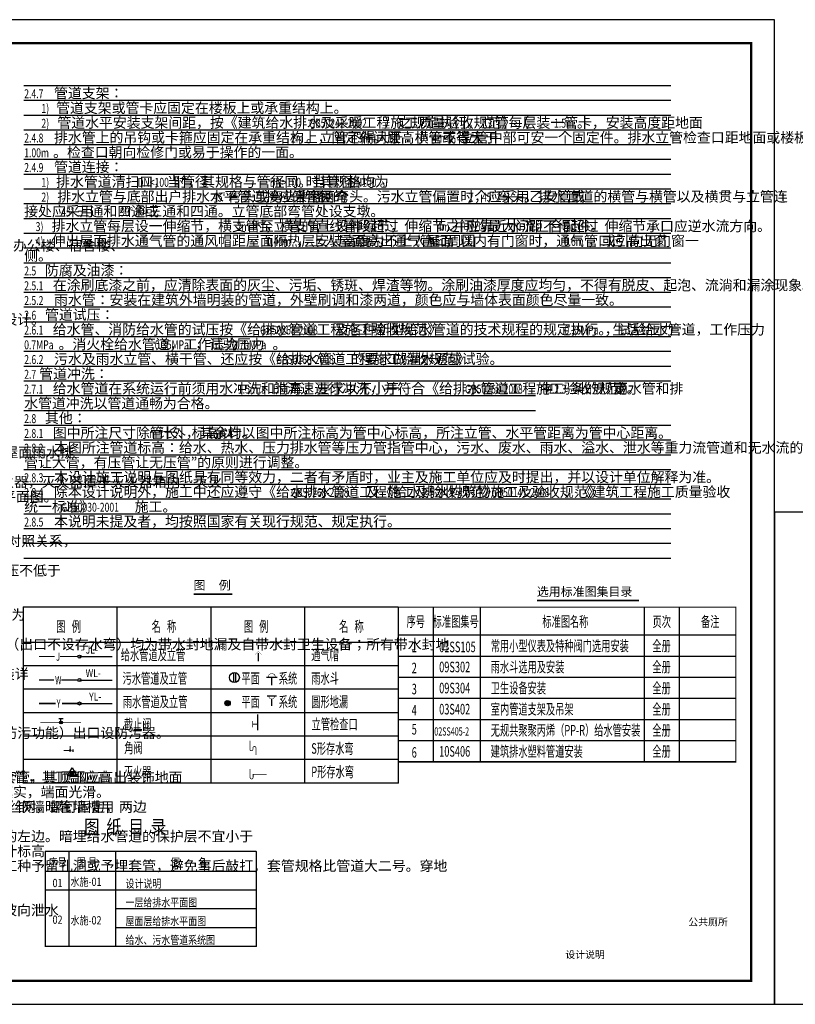
# Model space of a CAD drawing. Extents: x -315659 to 51530, y 60762 to 341971.
# Drawn here: x -114315 to -81212, y 98279 to 140279 of the extents above; entities that cross this region are included whole.
import ezdxf
from ezdxf.enums import TextEntityAlignment as Align

# ---------------------------------------------------------------- set-up
doc = ezdxf.new("R2010")
doc.units = 0
doc.header["$LTSCALE"] = 500
doc.header["$MEASUREMENT"] = 0
for name, pattern in [('CENTER2', [1.14, 0.75, -0.13, 0.13, -0.13]), ('CONTINOUS', [0]), ('DASH', [0.35, 0.25, -0.1])]:
    doc.linetypes.add(name, pattern=pattern)
for name, color, linetype in [('DIM_TEXT', 7, 'Continuous'), ('EQUIP_污水', 7, 'Continuous'), ('EQUIP_管件', 7, 'Continuous'), ('EQUIP_雨水斗', 7, 'Continuous'), ('PIPE-污水', 2, 'GPS_ZLWS'), ('PIPE-给水', 3, 'GPS_SZJS'), ('PIPE-雨水', 4, 'GPS_ZLYS'), ('SY-索引', 7, 'Continuous'), ('TT', 9, 'Continuous'), ('TWT_SYMB', 3, 'Continuous'), ('TWT_TEXT', 7, 'Continuous'), ('TWT_TITLE', 7, 'Continuous'), ('VP-器具', 171, 'Continuous'), ('VPIPE-凝结', 7, 'Continuous'), ('VPIPE-污水', 2, 'GPS_ZLWS'), ('VPIPE-给水', 7, 'GPS_SZJS'), ('VPIPE_DIM', 3, 'Continuous'), ('W-消防', 3, 'Continuous'), ('图框', 7, 'Continuous'), ('灭火器', 7, 'Continuous')]:
    doc.layers.add(name, color=color, linetype=linetype)
doc.styles.add('-黑体', font='SIMHEI.TTF', dxfattribs={"width": 0.8})
doc.styles.add('_TCH_DIM', font='SIMPLEX', dxfattribs={"bigfont": 'GBCBIG'})
doc.styles.add('_TWT_DIM', font='SIMPLEX', dxfattribs={"width": 0.8, "height": 3, "bigfont": 'HZTXT'})
doc.styles.add('_TWT_PIPEDN', font='SIMPLEX', dxfattribs={"width": 0.8, "height": 3, "bigfont": 'HZTXT'})
doc.styles.add('_TWT_PIPETEXT', font='SIMPLEX', dxfattribs={"width": 0.8, "height": 3.5, "bigfont": 'HZTXT'})
doc.styles.get("Standard").update_dxf_attribs({"font": 'tssdeng.shx', "width": 0.8, "height": 2, "bigfont": 'tssdchn.shx'})
doc.styles.add('图框', font='SIMHEI.TTF')
doc.styles.add('黑体', font='SIMHEI.TTF')
doc.linetypes.add('GPS_SZJS', pattern='A,2,-0.12,["J",Standard,S=0.1,R=0,X=-0.05,Y=-0.1],-0.12', length=2.24)
doc.linetypes.add('GPS_ZLWS', pattern='A,0.3,-0.15,0.6,-0.15,0.3,-0.15,["W",Standard,S=0.1,R=0,X=-0.05,Y=-0.1],-0.15', length=1.8)
doc.linetypes.add('GPS_ZLYS', pattern='A,0.3,-0.15,0.6,-0.15,0.3,-0.15,["Y",Standard,S=0.1,R=0,X=-0.05,Y=-0.1],-0.15', length=1.8)

# ---------------------------------------------------------------- blocks, each defined once
blk = doc.blocks.new('水施01~08-fg')
at = {"layer": 'VP-器具'}
blk.add_line((-77049, -1153204), (-76649, -1153204), dxfattribs=at)
at = {"layer": 'VP-器具', "const_width": 20}
blk.add_lwpolyline([(-76971, -1153204, 1.067664), (-76721, -1153204)], format="xyb", dxfattribs=at)
blk = doc.blocks.new('$PS016_1')
at = {"const_width": 20}
for points in [[(0, 0), (150, 0)], [(150, 90), (150, -90)]]:
    blk.add_lwpolyline(points, dxfattribs=at)
blk = doc.blocks.new('$Attachment$00000214')
h = blk.add_hatch()
h.set_pattern_fill('ANSI31', color=256, scale=200, style=0)
h.set_pattern_definition([(45, (-38543.802, -6842.639), (-17.67767, 17.67767), [])])
h.paths.add_polyline_path([(-65, 2), (65, 2), (65, -128), (-65, -128)])
for points in [[(0, 172), (-198, -172), (198, -172)], [(-65, 2), (65, 2), (65, -128), (-65, -128)]]:
    blk.add_lwpolyline(points, close=True)
blk = doc.blocks.new('$TwtSys$00000141')
for p, q in [((-94, 8), (-10, 92)), ((-94, 8), (-10, 92)), ((-87, -35), (35, 87)), ((-87, -35), (35, 87)), ((-66, -66), (66, 66)), ((-66, -66), (66, 66)), ((-32, -87), (88, 33)), ((-32, -87), (88, 33)), ((11, -92), (92, -11)), ((11, -92), (92, -11))]:
    blk.add_line(p, q)
blk.add_circle((0, 0), 94)
blk.add_circle((0, 0), 94)
blk = doc.blocks.new('$VALVE$00000497')
for p, q in [((78, 138), (-78, 138)), ((0, 50), (0, 138))]:
    blk.add_line(p, q)
at = {"const_width": 49.6}
blk.add_lwpolyline([(25, 0, 1), (-25, 0, 1)], format="xyb", close=True, dxfattribs=at)
blk.add_circle((0, 0), 50)
blk = doc.blocks.new('$ATTACHMENT$00000217')
blk.add_line((-150, 0), (150, 0))
at = {"const_width": 15}
blk.add_lwpolyline([(-99, 0, -1), (101, 0)], format="xyb", dxfattribs=at)
blk = doc.blocks.new('$TwtSys$00000139')
at = {"color": 7}
for p, q in [((-19, 92, 0), (-19, -92, 0)), ((19, 92, 0), (19, -92, 0))]:
    blk.add_line(p, q, dxfattribs=at)
blk.add_circle((0, 0, 0), 93.8)

msp = doc.modelspace()

# ---------------------------------------------------------------- hatches: boundary and pattern name
at = {"layer": 'PIPE-污水', "linetype": 'ByBlock'}
for points in [[(-104350.9, 108090.6), (-104365.9, 108090.6), (-104365.9, 108105.6)], [(-104350.9, 108090.6), (-104350.9, 108105.6), (-104365.9, 108105.6)]]:
    msp.add_hatch(color=256, dxfattribs=at).paths.add_polyline_path(points)

# ---------------------------------------------------------------- linework, layer by layer
at = {"color": 133}
msp.add_line((-112041.4, 109149.7), (-112041.4, 109055), dxfattribs=at)
for points, const_width in [([(-112162.4, 109304.1), (-112162.3, 109142.1)], 45), ([(-112138.2, 109103.8), (-112433.1, 109103.8)], 45), ([(-112037.7, 109102.9), (-112140.8, 109102.9)], 9)]:
    msp.add_lwpolyline(points, dxfattribs=dict(at, const_width=const_width))
at = {"color": 133, "const_width": 54}
msp.add_lwpolyline([(-112188.9, 109106.6, 1), (-112134.9, 109106.6, 1)], format="xyb", close=True, dxfattribs=at)
at = {"layer": 'PIPE-污水', "ltscale": 1000, "const_width": 60}
msp.add_lwpolyline([(-104130.8, 113263.3), (-104130.8, 112911.5)], dxfattribs=at)
at = {"layer": 'PIPE-污水', "linetype": 'DASH', "const_width": 60}
for points in [[(-112852.3, 112109.3), (-113492.3, 112109.3)], [(-111826.9, 112109.3), (-112538.9, 112109.3)]]:
    msp.add_lwpolyline(points, dxfattribs=at)
at = {"layer": 'PIPE-污水', "linetype": 'CONTINOUS', "ltscale": 1000, "const_width": 60}
msp.add_lwpolyline([(-103556.5, 111000.8), (-103556.5, 111301.1)], dxfattribs=at)
at = {"layer": 'PIPE-污水', "linetype": 'ByBlock'}
for points, const_width in [([(-104161.9, 110641.1), (-104161.9, 109969.4)], 60), ([(-104491.2, 109158.7), (-104491.2, 109521.8)], 30), ([(-104361.7, 109159.1), (-104361.7, 109212.8)], 30), ([(-104232.1, 109212.8), (-104232.1, 108906.8)], 30), ([(-104480.4, 107956.1), (-104480.4, 108319.2)], 30), ([(-104350.9, 107956.5), (-104350.9, 108090.6)], 30), ([(-104350.9, 108090.6), (-103767.2, 108090.6)], 30)]:
    msp.add_lwpolyline(points, dxfattribs=dict(at, const_width=const_width))
at = {"layer": 'PIPE-污水', "linetype": 'ByBlock', "const_width": 30}
for points in [[(-104232.1, 109212.8, 1.0000064), (-104361.7, 109212.8)], [(-104491.3, 109159.1, 1), (-104361.7, 109159.1)], [(-104480.5, 107956.5, 1), (-104350.9, 107956.5)]]:
    msp.add_lwpolyline(points, format="xyb", dxfattribs=at)
at = {"layer": 'PIPE-给水', "linetype": 'Continuous', "const_width": 45}
for points in [[(-112816.2, 113109.3), (-113492.3, 113109.3)], [(-111826.9, 113109.3), (-112590.9, 113109.3)]]:
    msp.add_lwpolyline(points, dxfattribs=at)
at = {"layer": 'PIPE-给水', "linetype": 'GPS_SZJS', "const_width": 30}
msp.add_lwpolyline([(-113429.4, 110296.3), (-111699, 110296.3)], dxfattribs=at)
at = {"layer": 'PIPE-雨水', "linetype": 'ByBlock', "const_width": 60}
msp.add_lwpolyline([(-103556.5, 112238), (-103556.5, 111891.7)], dxfattribs=at)
at = {"layer": 'PIPE-雨水', "linetype": 'CENTER2', "const_width": 60}
for points in [[(-112786.5, 111109.3), (-113492.3, 111109.3)], [(-111826.9, 111109.3), (-112515.9, 111109.3)]]:
    msp.add_lwpolyline(points, dxfattribs=at)
at = {"layer": 'TT', "color": 40, "const_width": 14.2, "elevation": 4857.4}
for points in [[(-104130.8, 113333), (-104270.8, 113193)], [(-104130.8, 113333), (-103990.8, 113193)]]:
    msp.add_lwpolyline(points, dxfattribs=at)
at = {"layer": 'TWT_SYMB', "const_width": 70}
for points in [[(-106896.3, 115778), (-105235.1, 115778)], [(-92243.4, 115500.6), (-87888.1, 115500.6)]]:
    msp.add_lwpolyline(points, dxfattribs=at)
at = {"layer": 'TWT_TEXT', "linetype": 'Continuous'}
for p, q in [((-98161.9, 115218.3), (-98161.9, 108618.3)), ((-96661.9, 115218.3), (-96661.9, 108618.3)), ((-94661.9, 115218.3), (-94661.9, 108618.3)), ((-87661.9, 115218.3), (-87661.9, 108618.3)), ((-86161.9, 115218.3), (-86161.9, 108618.3)), ((-83752.1, 114018.3), (-98161.9, 114018.3)), ((-83752.1, 113118.3), (-98161.9, 113118.3)), ((-83752.1, 112218.3), (-98161.9, 112218.3)), ((-83752.1, 111318.3), (-98161.9, 111318.3)), ((-83752.1, 110418.3), (-98161.9, 110418.3)), ((-83752.1, 109518.3), (-98161.9, 109518.3)), ((-83752.1, 108618.3), (-98161.9, 108618.3))]:
    msp.add_line(p, q, dxfattribs=at)
at = {"layer": 'TWT_TEXT', "linetype": 'Continuous', "const_width": 50}
for points in [[(-83752.1, 115218.3), (-98161.9, 115218.3), (-98161.9, 108618.3), (-83752.1, 108618.3)], [(-113222.2, 104797.7), (-104222.2, 104797.7), (-104222.2, 100747.7), (-113222.2, 100747.7)]]:
    msp.add_lwpolyline(points, close=True, dxfattribs=at)
at = {"layer": 'TWT_TITLE', "ltscale": 100}
msp.add_lwpolyline([(-141497.2, 98278.8), (-82097.2, 98278.8), (-82097.2, 140278.8), (-141497.2, 140278.8)], close=True, dxfattribs=at)
at = {"layer": 'TWT_TITLE', "ltscale": 100, "const_width": 100}
msp.add_lwpolyline([(-138997.2, 99278.8), (-83097.2, 99278.8), (-83097.2, 139278.8), (-138997.2, 139278.8)], close=True, dxfattribs=at)
at = {"layer": 'TWT_TITLE'}
msp.add_lwpolyline([(-82097.2, 98278.8), (-44947.2, 98278.8), (-44947.2, 119278.8), (-82097.2, 119278.8)], close=True, dxfattribs=at)
at = {"layer": 'VPIPE-凝结', "linetype": 'Continuous'}
msp.add_circle((-111761.9, 111109.3), 65, dxfattribs=at)
at = {"layer": 'VPIPE-污水', "color": 7, "linetype": 'Continuous'}
msp.add_circle((-111761.9, 112109.3), 65, dxfattribs=at)
at = {"layer": 'VPIPE-给水', "color": 7, "linetype": 'Continuous'}
msp.add_circle((-111761.9, 113109.3), 65, dxfattribs=at)
at = {"layer": 'VPIPE_DIM', "color": 40}
msp.add_line((-111761.9, 113109.3), (-110362, 113109.3), dxfattribs=at)
at = {"layer": 'VPIPE_DIM', "color": 60}
msp.add_line((-111761.9, 112109.3), (-110362, 112109.3), dxfattribs=at)
at = {"layer": 'VPIPE_DIM', "color": 231}
msp.add_line((-111761.9, 111109.3), (-110362, 111109.3), dxfattribs=at)
at = {"layer": 'W-消防', "color": 8}
for p, q in [((-114133.4, 137473.3), (-86531.3, 137473.3)), ((-114133.4, 136843.3), (-86531.3, 136843.3)), ((-114133.4, 136213.3), (-86531.3, 136213.3)), ((-114133.4, 135583.4), (-86531.3, 135583.4)), ((-114133.4, 134953.4), (-86531.3, 134953.4)), ((-114133.4, 134323.5), (-86531.3, 134323.5)), ((-114133.4, 133693.5), (-86531.3, 133693.5)), ((-114133.4, 133063.6), (-86531.3, 133063.6)), ((-114133.4, 132433.6), (-86531.3, 132433.6)), ((-114133.4, 131803.7), (-86531.3, 131803.7)), ((-114133.4, 131173.7), (-86531.3, 131173.7)), ((-114133.4, 130543.8), (-86531.3, 130543.8)), ((-114133.4, 129913.8), (-86531.3, 129913.8)), ((-114133.4, 129283.8), (-86531.3, 129283.8)), ((-114133.4, 128653.9), (-86531.3, 128653.9)), ((-114133.4, 128023.9), (-86531.3, 128023.9)), ((-114133.4, 127394), (-86531.3, 127394)), ((-114133.4, 126764), (-86531.3, 126764)), ((-114133.4, 126134.1), (-86531.3, 126134.1)), ((-114133.4, 125504.1), (-86531.3, 125504.1)), ((-114133.4, 124874.2), (-86531.3, 124874.2)), ((-114133.4, 124244.2), (-92295.6, 124244.2)), ((-114133.4, 123614.3), (-92295.6, 123614.3)), ((-114133.4, 122984.3), (-86531.3, 122984.3)), ((-114133.4, 122354.3), (-86531.3, 122354.3)), ((-114133.4, 121724.4), (-86531.3, 121724.4)), ((-114133.4, 121094.4), (-86531.3, 121094.4)), ((-114133.4, 120464.5), (-86531.3, 120464.5)), ((-114133.4, 119834.5), (-86531.3, 119834.5)), ((-114133.4, 119204.6), (-86531.3, 119204.6)), ((-114133.4, 118574.6), (-86531.3, 118574.6)), ((-114133.4, 117944.7), (-86531.3, 117944.7)), ((-114133.4, 117314.7), (-86531.3, 117314.7))]:
    msp.add_line(p, q, dxfattribs=at)
at = {"layer": 'W-消防', "color": 9}
for p, q in [((-98161.9, 115218.3), (-114161.9, 115218.3)), ((-114161.9, 115218.3), (-114161.9, 107718.3)), ((-110161.9, 115218.3), (-110161.9, 107718.3)), ((-106161.9, 115218.3), (-106161.9, 107718.3)), ((-102161.9, 115218.3), (-102161.9, 107718.3)), ((-98161.9, 115218.3), (-98161.9, 107718.3)), ((-98161.9, 113718.3), (-114161.9, 113718.3)), ((-98161.9, 112718.3), (-114161.9, 112718.3)), ((-98161.9, 111718.3), (-114161.9, 111718.3)), ((-98161.9, 110718.3), (-114161.9, 110718.3)), ((-98161.9, 109718.3), (-114161.9, 109718.3)), ((-98161.9, 108718.3), (-114161.9, 108718.3)), ((-98161.9, 107718.3), (-114161.9, 107718.3))]:
    msp.add_line(p, q, dxfattribs=at)
at = {"layer": 'W-消防', "color": 9, "const_width": 50}
msp.add_lwpolyline([(-98161.9, 115218.3), (-114161.9, 115218.3), (-114161.9, 107718.3), (-98161.9, 107718.3)], close=True, dxfattribs=at)
at = {"layer": '图框', "color": 7}
for p, q in [((-104222.2, 104797.7), (-113222.2, 104797.7)), ((-113222.2, 104797.7), (-113222.2, 100747.7)), ((-104222.2, 103947.7), (-113222.2, 103947.7)), ((-104222.2, 103147.7), (-113222.2, 103147.7)), ((-104222.2, 102347.7), (-110222, 102347.7)), ((-104222.2, 101547.7), (-110222, 101547.7)), ((-104222.2, 100747.7), (-113222.2, 100747.7))]:
    msp.add_line(p, q, dxfattribs=at)
at = {"layer": '图框', "color": 7, "ltscale": 100}
for p, q in [((-112222.2, 104797.9), (-112222, 100747.7)), ((-110222.2, 104798), (-110221.9, 100747.7)), ((-104222.2, 104797.7), (-104222.2, 100747.7))]:
    msp.add_line(p, q, dxfattribs=at)

# ---------------------------------------------------------------- block references
at = {"color": 133, "xscale": 1.2, "yscale": 1.2, "zscale": 1.2}
msp.add_blockref('$VALVE$00000497', (-112552.3, 110296.3), dxfattribs=at)
at = {"layer": 'EQUIP_污水', "xscale": 1.5, "yscale": 1.5, "zscale": 1.5}
msp.add_blockref('$ATTACHMENT$00000217', (-103556.5, 112238), dxfattribs=at)
at = {"layer": 'EQUIP_管件'}
for name, p, xscale, yscale, zscale in [('$TwtSys$00000141', (-105441.7, 111124.9), 1.2, 1.2, 1.2), ('$PS016_1', (-104161.9, 110228.7), -1.439999997615814, 1.439999997615814, 1.440000000000509)]:
    msp.add_blockref(name, p, dxfattribs=dict(at, xscale=xscale, yscale=yscale, zscale=zscale))
at = {"layer": 'EQUIP_雨水斗', "xscale": 2.25, "yscale": 2.25, "zscale": 2.25}
msp.add_blockref('$TwtSys$00000139', (-105150.1, 112217.2), dxfattribs=at)
at = {"layer": 'VP-器具'}
msp.add_blockref('水施01~08-fg', (-26710.5, 1264638.6), dxfattribs=at)
at = {"layer": '灭火器', "xscale": -1, "rotation": 0.02627991414523301}
msp.add_blockref('$Attachment$00000214', (-112074.3, 108200), dxfattribs=at)

# ---------------------------------------------------------------- texts
at = {"layer": 'DIM_TEXT', "style": '_TWT_PIPETEXT', "width": 0.64}
for s, p in [('J', (-112756.9, 112934.3)), ('W', (-112802.3, 111934.3)), ('Y', (-112736.5, 110934.3))]:
    msp.add_text(s, height=350, dxfattribs=at).set_placement(p)
at = {"layer": 'SY-索引', "color": 7, "style": '_TCH_DIM'}
for s, height, p in [('管道支架：', 434.04, (-112848.9, 136929.6)), ('管道支架或管卡应固定在楼板上或承重结构上。', 434.043, (-112758.9, 136299.6)), ('管道水平安装支架间距，按《建筑给水排水及采暖工程施工质量验收规范》（', 434.043, (-112707.4, 135669.6)), ('）之规定执行。立管每层装一管卡，安装高度距地面', 434.043, (-98776.3, 135669.6)), ('。', 434, (-90532.2, 135669.6)), ('排水管上的吊钩或卡箍应固定在承重结构上，固定件间距：横管不得大于', 434.043, (-112848.9, 135039.6)), ('。立管不得大于', 434.04, (-102095.4, 135039.6)), ('。层高小于或等于', 434.04, (-99240.8, 135039.6)), ('，立管中部可安一个固定件。排水立管检查口距地面或楼板面', 434.043, (-96070.3, 135039.6)), ('。检查口朝向检修门或易于操作的一面。', 434.043, (-112887.4, 134409.6)), ('管道连接：', 434.04, (-112848.9, 133779.6)), ('排水管道清扫口，当管径', 434.043, (-112758.9, 133149.6)), ('时，其规格与管径同。当管径', 434.043, (-107753.3, 133149.6)), ('时其规格均为', 434.04, (-102115.9, 133149.6)), ('。', 434, (-98947.3, 133149.6)), ('排水立管与底部出户排水水平管连接应采用两个', 434.043, (-112707.4, 132519.6)), ('弯头或弯头半径', 434.04, (-105455.2, 132519.6)), ('倍管径的', 434.04, (-102729.2, 132519.6)), ('弯头。污水立管偏置时，应采用乙安管或', 434.043, (-100848.2, 132519.6)), ('个', 434, (-94903.9, 132519.6)), ('弯头。排水管道的横管与横管以及横贯与立管连', 434.043, (-93970.8, 132519.6)), ('接处应采用', 434.04, (-114121.7, 131889.6)), ('三通和四通或', 434.04, (-111924.8, 131889.6)), ('斜三通和四通。立管底部弯管处设支墩。', 434.043, (-109411.9, 131889.6)), ('排水立管每层设一伸缩节，横支管至立管的直线管段超过', 434.043, (-112951.7, 131259.6)), ('时，横支管上设伸缩节，伸缩节之间的最大间距不得超过', 434.043, (-104409.9, 131259.6)), ('并应靠近水流汇合配件。伸缩节承口应逆水流方向。', 434.043, (-95868.1, 131259.6)), ('伸出屋面排水通气管的通风帽距屋面隔热层安装高度为不上人屋面', 434.043, (-112951.7, 130629.6)), ('，上人屋面高出', 434.04, (-102503.3, 130629.6)), ('，通气管口周围', 434.04, (-99005.8, 130629.6)), ('，以内有门窗时，通气管口应高出窗', 434.043, (-96151.3, 130629.6)), ('，或引向无门窗一', 434.04, (-90067.4, 130629.6)), ('有限公司厂区，该项目位于广安市华蓥市工业园区。本次工程设计包括厂区的办公楼、宿舍楼、', 434.043, (-134731.6, 130427.8)), ('侧。', 434.04, (-114121.7, 129999.6)), ('防腐及油漆：', 434.04, (-113234.6, 129369.6)), ('在涂刷底漆之前，应清除表面的灰尘、污垢、锈斑、焊渣等物。涂刷油漆厚度应均匀，不得有脱皮、起泡、流淌和漏涂现象。', 434.043, (-112900.3, 128739.6)), ('雨水管：安装在建筑外墙明装的管道，外壁刷调和漆两道，颜色应与墙体表面颜色尽量一致。', 434.043, (-112848.9, 128109.6)), ('水检查井之间的管道由市政有关部门负责设计。', 434.043, (-125669.8, 127277.8)), ('管道试压：', 434.04, (-113234.6, 127479.6)), ('给水管、消防给水管的试压按《给排水管道工程施工验收规范》', 434.043, (-112900.3, 126849.6)), ('及各种新型给水管道的技术规程的规定执行。生活给水管道，工作压力', 434.043, (-100864.9, 126849.6)), ('，试验压力', 434.04, (-89347.4, 126849.6)), ('。消火栓给水管道，工作压力', 434.043, (-112656, 126219.6)), ('，试验压力', 434.04, (-106825.7, 126219.6)), ('污水及雨水立管、横干管、还应按《给排水管道工程施工验收规范》', 434.043, (-112848.9, 125589.6)), ('。', 434, (-103523.1, 126219.6)), ('的要求做灌水通球试验。', 434.043, (-100181.6, 125589.6)), ('管道冲洗：', 434.04, (-113478.9, 124959.6)), ('给水管道在系统运行前须用水冲洗和消毒，要求以不小于', 434.043, (-112900.3, 124329.6)), ('的流速进行冲洗，并符合《给排水管道工程施工验收规范》', 434.043, (-103522.8, 124329.6)), ('中', 434, (-92119.3, 124329.6)), ('条的规定。', 434.04, (-90774.8, 124329.6)), ('雨水管和排', 434.04, (-88950.7, 124329.6)), ('水管道冲洗以管道通畅为合格。', 434.043, (-114121.7, 123699.6)), ('其他：', 434.04, (-113234.6, 123069.6)), ('图中所注尺寸除管长、标高以', 434.043, (-112900.3, 122439.6)), ('计外，其余均以', 434.04, (-108407.1, 122439.6)), ('计。图中所注标高为管中心标高，所注立管、水平管距离为管中心距离。', 434.043, (-105424, 122439.6)), ('本图所注管道标高：给水、热水、压力排水管等压力管指管中心，污水、废水、雨水、溢水、泄水等重力流管道和无水流的通气管指管内底。在安装过程中如发生管道交叉，应按照“小', 434.043, (-112848.9, 121809.6)), ('分钟考虑）；屋面雨水排', 434.043, (-118517.1, 121607.8)), ('管让大管，有压管让无压管”的原则进行调整。', 434.043, (-114121.7, 121179.6)), ('本设计施工说明与图纸具有同等效力，二者有矛盾时，业主及施工单位应及时提出，并以设计单位解释为准。', 434.043, (-112848.9, 120549.6)), ('。灭火器采用手提式干粉（磷酸铵盐）灭火器，灭火器置于灭火器箱内，灭火', 434.043, (-125807.7, 120347.8)), ('进行施工验收。灭火器数量与型号及配置位置详各层平面图。', 434.043, (-128686.3, 119717.8)), ('除本设计说明外，施工中还应遵守《给水排水管道工程施工及验收规范》', 434.043, (-112848.9, 119919.6)), ('及《给水排水构筑物施工及验收规范》', 434.043, (-99549.7, 119919.6)), ('、《建筑工程施工质量验收', 434.043, (-91092.7, 119919.6)), ('统一标准》', 434.04, (-114121.7, 119289.6)), ('施工。', 434.04, (-109404.8, 119289.6)), ('本说明未提及者，均按照国家有关现行规范、规定执行。', 434.043, (-112848.9, 118659.6)), ('管公称外径的对照关系，', 434.043, (-118392.4, 117827.8)), ('排水塑料管，粘接。污水管采用双壁螺旋消音塑料管粘接，管道耐压不低于', 434.043, (-132101.1, 116567.8)), ('者采用铜质闸阀，铜质阀芯，公称压力均为', 434.043, (-125324.9, 114677.8)), ('污废水系统中，凡是无水封直通地漏及无水封卫生设备，其出口均应设存水弯，反之（出口不设存水弯）均为带水封地漏及自带水封卫生设备；所有带水封地', 434.043, (-136831.2, 113417.8)), ('的坡度坡向地漏，地漏安装详', 434.043, (-121628.8, 112157.8)), ('大（小）便器给水冲洗阀为具有防污功能的专用冲洗阀，否则必须在普通冲洗阀（无防污功能）出口设防污器。', 434.043, (-136921.2, 109637.8)), ('给水立管穿墙、楼板、梁时，均应设套管，套管管径以大两号为宜。安装在楼板内的套管，其顶部应高出装饰地面', 434.043, (-136972.6, 107747.8)), ('；安装在卫生间的套管，其顶部应高', 434.043, (-119889, 107747.8)), ('，底部应与楼板底面相平；套管与管道之间缝隙应用阻燃密实材料和防水油膏填实，端面光滑。', 434.043, (-135328.5, 107117.8)), ('卫生间内的给水支管嵌墙暗设时，不得在现场直接水平剔槽，应采用预留管槽的方式：嵌墙暗管墙槽用', 434.043, (-136921.2, 106487.8)), ('混凝土两次灌注，表面贴钢丝网，螺钉固定，两边', 434.043, (-121918.8, 106487.8)), ('户内给水管上下安装时，热水管应在冷水管的上面；垂直安装时，热水管应在冷水管的左边。暗埋给水管道的保护层不宜小于', 434.043, (-136921.2, 105227.8)), ('排水管穿楼板应预留孔洞，管道安装后将孔洞严密捣实，立管周围应设高出楼板面设计标高', 434.043, (-136921.2, 104597.8)), ('所有管道在穿钢筋混凝土墙和楼板、梁时，应根据图中所注管道标高、位置配合土建工种予留孔洞或予埋套管，避免事后敲打，套管规格比管道大二号。穿地', 434.043, (-136921.2, 103967.8)), ('的坡度，坡向泄水', 434.04, (-117386, 102077.8))]:
    msp.add_text(s, height=height, dxfattribs=at).set_placement(p)
at = {"layer": 'SY-索引', "color": 7}
for s, height, style, width, p in [('2.4.7', 382.5, '_TCH_DIM', 0.705882, (-114121.7, 136929.6)), ('1)', 382.5, '_TCH_DIM', 0.705882, (-113388.9, 136299.6)), ('2)', 382.5, '_TCH_DIM', 0.705882, (-113388.9, 135669.6)), ('GB50242-2002', 382.5, '_TCH_DIM', 0.705882, (-101964.9, 135669.6)), ('1.5m', 382.5, '_TCH_DIM', 0.705882, (-91509.3, 135669.6)), ('2.4.8', 382.5, '_TCH_DIM', 0.705882, (-114121.7, 135039.6)), ('2m', 382.5, '_TCH_DIM', 0.705882, (-102738.2, 135039.6)), ('3m', 382.5, '_TCH_DIM', 0.705882, (-99883.7, 135039.6)), ('4m', 382.5, '_TCH_DIM', 0.705882, (-96713.2, 135039.6)), ('1.00m', 382.5, '_TCH_DIM', 0.705882, (-114121.7, 134409.6)), ('2.4.9', 382.5, '_TCH_DIM', 0.705882, (-114121.7, 133779.6)), ('1)', 382.5, '_TCH_DIM', 0.705882, (-113388.9, 133149.6)), ('DN<100', 382.5, '_TCH_DIM', 0.705882, (-109283.3, 133149.6)), ('DN>100', 382.5, '_TCH_DIM', 0.705882, (-103645.9, 133149.6)), ('DN100', 382.5, '_TCH_DIM', 0.705882, (-100220.2, 133149.6)), ('2)', 382.5, '_TCH_DIM', 0.705882, (-113388.9, 132519.6)), ('45%%D', 382.5, '_TCH_DIM', 0.705882, (-106072.3, 132519.6)), ('>4', 382.5, '_TCH_DIM', 0.705882, (-103243.5, 132519.6)), ('90%%D', 382.5, '_TCH_DIM', 0.705882, (-101465.4, 132519.6)), ('2', 382.5, '_TCH_DIM', 0.705882, (-95161, 132519.6)), ('45%%D', 382.5, '_TCH_DIM', 0.705882, (-94587.9, 132519.6)), ('45%%d', 382.5, '_TCH_DIM', 0.705882, (-112541.9, 131889.6)), ('90%%d', 382.5, '_TCH_DIM', 0.705882, (-110029.1, 131889.6)), ('3)', 382.5, '_TCH_DIM', 0.705882, (-113633.2, 131259.6)), ('2m', 382.5, '_TCH_DIM', 0.705882, (-105052.8, 131259.6)), ('4m', 382.5, '_TCH_DIM', 0.705882, (-96511, 131259.6)), ('4)', 382.5, '_TCH_DIM', 0.705882, (-113633.2, 130629.6)), ('0.40m', 382.5, '_TCH_DIM', 0.705882, (-103789, 130629.6)), ('2.00m', 382.5, '_TCH_DIM', 0.705882, (-100291.5, 130629.6)), ('4m', 382.5, '_TCH_DIM', 0.705882, (-96794.1, 130629.6)), ('0.6m', 382.5, '_TCH_DIM', 0.705882, (-91096, 130629.6)), ('2.5', 382.5, '_TCH_DIM', 0.705882, (-114121.7, 129369.6)), ('2.5.1', 382.5, '_TCH_DIM', 0.705882, (-114121.7, 128739.6)), ('2.5.2', 382.5, '_TCH_DIM', 0.705882, (-114121.7, 128109.6)), ('2.6', 382.5, '_TCH_DIM', 0.705882, (-114121.7, 127479.6)), ('2.6.1', 382.5, '_TCH_DIM', 0.705882, (-114121.7, 126849.6)), ('GB50268-2008', 382.5, '_TCH_DIM', 0.705882, (-104053.5, 126849.6)), ('0.35MPa', 382.5, '_TCH_DIM', 0.705882, (-91070.2, 126849.6)), ('0.7MPa', 382.5, '_TCH_DIM', 0.705882, (-114121.7, 126219.6)), ('0.35MPa', 382.5, '_TCH_DIM', 0.705882, (-108548.6, 126219.6)), ('0.70MPa', 382.5, '_TCH_DIM', 0.705882, (-105245.9, 126219.6)), ('2.6.2', 382.5, '_TCH_DIM', 0.705882, (-114121.7, 125589.6)), ('GB50268-2008', 382.5, '_TCH_DIM', 0.705882, (-103370.2, 125589.6)), ('2.7', 382.5, '_TCH_DIM', 0.705882, (-114121.7, 124959.6)), ('1.5m/s', 382.5, '_TCH_DIM', 0.705882, (-105001.4, 124329.6)), ('2.7.1', 382.5, '_TCH_DIM', 0.705882, (-114121.7, 124329.6)), ('GB50268-2008', 382.5, '_TCH_DIM', 0.705882, (-95307.9, 124329.6)), ('4.2.3', 382.5, '_TCH_DIM', 0.705882, (-91803.4, 124329.6)), ('2.8', 382.5, '_TCH_DIM', 0.705882, (-114121.7, 123069.6)), ('2.8.1', 382.5, '_TCH_DIM', 0.705882, (-114121.7, 122439.6)), ('m', 382.5, '_TCH_DIM', 0.705882, (-108792.9, 122439.6)), ('mm', 382.5, '_TCH_DIM', 0.705882, (-106195.4, 122439.6)), ('2.8.2', 382.5, '_TCH_DIM', 0.705882, (-114121.7, 121809.6)), ('2.8.3', 382.5, '_TCH_DIM', 0.705882, (-114121.7, 120549.6)), ('2.8.4', 382.5, '_TCH_DIM', 0.705882, (-114121.7, 119919.6)), ('GB50268-2008', 382.5, '_TCH_DIM', 0.705882, (-102738.2, 119919.6)), ('GB50141-2008', 382.5, '_TCH_DIM', 0.705882, (-94178.4, 119919.6)), ('GB50030-2001', 382.5, '_TCH_DIM', 0.705882, (-112541.9, 119289.6)), ('2.8.5', 382.5, '_TCH_DIM', 0.705882, (-114121.7, 118659.6)), ('01', 350, '_TWT_DIM', 0.8, (-112911.6, 103278)), ('水施-01', 350, '_TWT_DIM', 0.8, (-112143.9, 103330.1)), ('设计说明', 350, '_TWT_DIM', 0.8, (-109799, 103251.5)), ('一层给排水平面图', 350, '_TWT_DIM', 0.8, (-109799, 102451.5)), ('水施-02', 350, '_TWT_DIM', 0.8, (-112143.9, 101686)), ('屋面层给排水平面图', 350, '_TWT_DIM', 0.8, (-109799, 101651.5)), ('给水、污水管道系统图', 350, '_TWT_DIM', 0.8, (-109799, 100851.5))]:
    msp.add_text(s, height=height, dxfattribs=dict(at, style=style, width=width)).set_placement(p)
at = {"layer": 'SY-索引', "color": 7, "style": '黑体', "width": 0.8}
for s, p in [('序号', (-112702.6, 104161.7)), ('图 号', (-111449.2, 104170.2)), ('图         名', (-107081.7, 104160.7))]:
    msp.add_text(s, height=350, dxfattribs=at).set_placement(p, align=Align.CENTER)
at = {"layer": 'SY-索引', "style": '_TWT_DIM', "width": 0.8}
msp.add_text('02', height=350, dxfattribs=at).set_placement((-112911.6, 101713.8))
at = {"layer": 'TWT_TEXT', "style": '黑体'}
for s, height, p in [('图', 373.4, (-106896.3, 115970.8)), ('例', 373.4, (-105816.2, 115970.8)), ('选用标准图集目录', 373.42, (-92243.4, 115695.5))]:
    msp.add_text(s, height=height, dxfattribs=at).set_placement(p)
at = {"layer": 'TWT_TEXT', "linetype": 'Continuous', "style": '_TWT_PIPEDN', "width": 0.64}
for s, p in [('图   例', (-112224.3, 114172.5)), ('名   称', (-108158.9, 114172.5)), ('图   例', (-104224.3, 114172.5)), ('名   称', (-100158.9, 114172.5)), ('序号', (-97411.9, 114378.1)), ('标准图集号', (-95706.3, 114378.1)), ('标准图名称', (-91025.9, 114378.1)), ('页次', (-86911.9, 114378.1)), ('备注', (-84844.5, 114378.1))]:
    msp.add_text(s, height=450, dxfattribs=at).set_placement(p, align=Align.CENTER)
for s, height, p in [('常用小型仪表及特种阀门选用安装', 450, (-94211, 113343.4)), ('全册', 450, (-87314.6, 113343.4)), ('给水管道及立管', 450, (-109999.6, 112960)), ('通气帽', 450, (-101868.8, 112958)), ('1', 450, (-97585.3, 113299.7)), ('01SS105', 450, (-96411.8, 113299.7)), ('2', 450, (-97585.3, 112399.7)), ('09S302', 450, (-96411.6, 112443.4)), ('雨水斗选用及安装', 450, (-94211, 112443.4)), ('全册', 450, (-87314.6, 112443.4)), ('污水管道及立管', 450, (-109920.9, 111958)), ('平面', 450, (-104853.7, 111958)), ('系统', 450, (-103254.9, 111958)), ('雨水斗', 450, (-101868.8, 111958)), ('3', 450, (-97585.3, 111499.7)), ('09S304', 450, (-96411.6, 111543.4)), ('卫生设备安装', 450, (-94211, 111543.4)), ('全册', 450, (-87314.6, 111543.4)), ('雨水管道及立管', 450, (-109909.9, 110956.1)), ('平面', 450, (-104853.7, 110958)), ('系统', 450, (-103254.9, 110958)), ('圆形地漏', 450, (-101868.8, 110958)), ('4', 450, (-97585.3, 110599.7)), ('03S402', 450, (-96411.6, 110643.4)), ('室内管道支架及吊架', 450, (-94211, 110643.4)), ('全册', 450, (-87314.6, 110643.4)), ('截止阀', 450, (-109866, 109989.2)), ('立管检查口', 450, (-101855, 110003.2)), ('5', 450, (-97585.3, 109784.6)), ('02SS405-2', 350, (-96621, 109743.4)), ('无规共聚聚丙烯（PP-R）给水管安装', 450, (-94211, 109743.4)), ('全册', 450, (-87314.6, 109743.4)), ('角阀', 450, (-109855, 108993.1)), ('S形存水弯', 450, (-101868.8, 108968.1)), ('6', 450, (-97585.3, 108799.7)), ('10S406', 450, (-96411.6, 108843.4)), ('建筑排水塑料管道安装', 450, (-94211, 108843.4)), ('全册', 450, (-87314.6, 108843.4)), ('灭火器', 450, (-109868.8, 107958)), ('P形存水弯', 450, (-101868.8, 107968.1))]:
    msp.add_text(s, height=height, dxfattribs=at).set_placement(p)
at = {"layer": 'TWT_TEXT', "color": 40, "style": '-黑体', "width": 0.8}
msp.add_text('JL-', height=336.08, dxfattribs=at).set_placement((-111498, 113238))
at = {"layer": 'TWT_TEXT', "color": 60, "style": '-黑体', "width": 0.8}
msp.add_text('WL-', height=336.08, dxfattribs=at).set_placement((-111500.3, 112238))
at = {"layer": 'TWT_TEXT', "color": 231, "style": '-黑体', "width": 0.8}
msp.add_text('YL-', height=336.08, dxfattribs=at).set_placement((-111352.3, 111238))
at = {"layer": 'TWT_TITLE', "linetype": 'Continuous', "style": '图框'}
for s, p in [('公共厕所', (-85776.7, 101640.8, 109124.7)), ('设计说明', (-91027.5, 100246.5, 109124.7))]:
    msp.add_text(s, height=308.59, dxfattribs=at).set_placement(p)
at = {"layer": '图框', "color": 7, "style": '黑体', "width": 0.8}
msp.add_text('图  纸  目  录 ', height=600, dxfattribs=at).set_placement((-111563.9, 105544.7))

doc.saveas('drawing.dxf')
